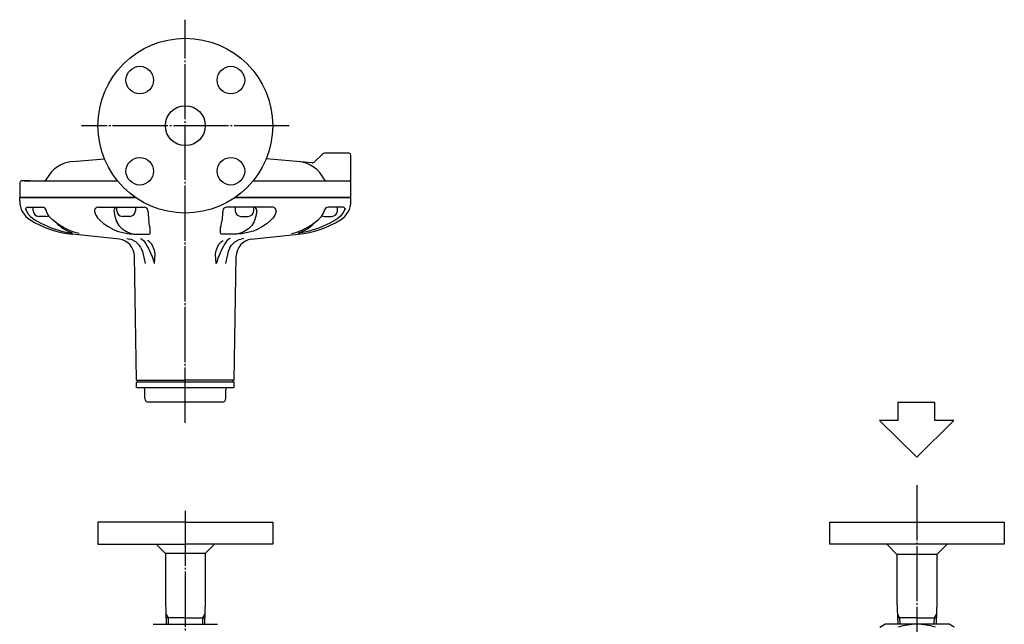
# Model space of a CAD drawing. Extents: x -306 to 670, y -271 to 587.
# Drawn here: x 105 to 640, y 258 to 587 of the extents above; entities that cross this region are included whole.
import ezdxf

# ---------------------------------------------------------------- set-up
doc = ezdxf.new("R2010")
doc.units = 0
doc.linetypes.add('EXLTYPE2', pattern=[33, 30, -1, 1, -1])
doc.layers.add('LAY-1', color=7, linetype='CONTINUOUS')
doc.layers.add('LAY-3', color=1, linetype='CONTINUOUS')

msp = doc.modelspace()

# ---------------------------------------------------------------- linework, layer by layer
at = {"layer": 'LAY-1', "color": 1, "linetype": 'EXLTYPE2'}
for p, q in [((195, 368), (195, 587.1)), ((251.5, 529.5), (138.5, 529.5)), ((592.5, 334.05), (592.5, -20.62)), ((195, 320.2), (195, -6.1))]:
    msp.add_line(p, q, dxfattribs=at)
at = {"layer": 'LAY-1', "color": 2, "linetype": 'CONTINUOUS'}
for p, q in [((265.44, 509.94), (269.56, 514.06)), ((284, 514.5), (270.62, 514.5)), ((133.73, 510), (151.05, 511.47)), ((263.86, 509.36), (238.95, 511.47)), ((285, 490.5), (285, 513.5)), ((105, 498.5), (105, 490.5)), ((110.5, 499.5), (106, 499.5)), ((107.5, 499.5), (158.17, 499.5)), ((231.83, 499.5), (284, 499.5)), ((285, 490.5), (285, 498.5)), ((105, 490.5), (167.88, 490.5)), ((105, 488.5), (105, 490.5)), ((105, 490.5), (167.88, 490.5)), ((167.88, 490.5), (105, 490.5)), ((222.12, 490.5), (285, 490.5)), ((285, 490.5), (222.12, 490.5)), ((285, 490.5), (222.12, 490.5)), ((285, 488.5), (285, 490.5)), ((109.23, 485.2), (117.4, 485.2)), ((147.65, 485.2), (172.67, 485.2)), ((242.35, 485.2), (217.33, 485.2)), ((280.77, 485.2), (272.6, 485.2)), ((157.65, 477.4), (158.94, 475.32)), ((175.56, 475.32), (175.18, 477.4)), ((214.44, 475.32), (214.82, 477.4)), ((232.35, 477.4), (231.06, 475.32)), ((159.15, 467.78), (133.66, 470.46)), ((168.56, 470.46), (174.56, 470.46)), ((221.44, 470.46), (215.44, 470.46)), ((230.85, 467.78), (256.34, 470.46)), ((168.5, 391.2), (167.32, 458.54)), ((221.5, 391.2), (222.68, 458.53)), ((168.5, 391.2), (195, 391.2)), ((169, 390.19), (169, 391.2)), ((221.5, 391.2), (195, 391.2)), ((221, 390.19), (221, 391.2)), ((221.5, 390.19), (168.5, 390.19)), ((168.5, 387.19), (168.5, 390.19)), ((168.5, 387.19), (221.5, 387.19)), ((173, 381.19), (173, 386.19)), ((217, 381.19), (217, 386.19)), ((221.5, 387.19), (221.5, 390.19)), ((215.2, 379.2), (174.8, 379.2)), ((195, 314), (147.5, 314)), ((147.5, 314), (147.5, 302)), ((195, 314), (242.5, 314)), ((242.5, 314), (242.5, 302)), ((545, 314), (640, 314)), ((545, 314), (545, 302)), ((640, 314), (640, 302)), ((147.5, 302), (195, 302)), ((184.15, 297), (179.15, 302)), ((242.5, 302), (195, 302)), ((205.85, 297), (210.85, 302)), ((640, 302), (545, 302)), ((576.13, 302), (581.65, 296.48)), ((608.87, 302), (603.35, 296.48)), ((205.85, 297), (184.15, 297)), ((184.15, 297), (184.15, 270.56)), ((205.85, 297), (205.85, 270.56)), ((603.35, 296.48), (581.65, 296.48)), ((581.65, 296.48), (581.65, 270.56)), ((603.35, 296.48), (603.35, 270.56)), ((184.15, 270.99), (184.58, 258.5)), ((205.85, 270.99), (205.42, 258.5)), ((581.65, 270.99), (582.08, 258.5)), ((603.35, 270.99), (602.92, 258.5)), ((177.5, 258.5), (212.5, 258.5)), ((195, 262), (184.45, 262)), ((195, 262), (205.55, 262)), ((572.29, 256.94), (575, 258.5)), ((610, 258.5), (575, 258.5)), ((592.5, 262), (581.95, 262)), ((592.5, 262), (603.05, 262)), ((612.71, 256.94), (610, 258.5))]:
    msp.add_line(p, q, dxfattribs=at)
at = {"layer": 'LAY-1', "color": 1, "linetype": 'CONTINUOUS'}
for p, q in [((112.39, 483.2), (112.39, 485.2)), ((157.85, 483.2), (157.85, 485.2)), ((167.85, 485.2), (167.85, 483.2)), ((222.15, 485.2), (222.15, 483.2)), ((232.15, 483.2), (232.15, 485.2)), ((277.61, 483.2), (277.61, 485.2)), ((119.39, 480.2), (115.39, 480.2)), ((164.85, 480.2), (160.85, 480.2)), ((225.15, 480.2), (229.15, 480.2)), ((270.61, 480.2), (274.61, 480.2)), ((184.38, 264.13), (185.61, 262)), ((205.62, 264.13), (204.39, 262)), ((581.88, 264.13), (583.11, 262)), ((603.12, 264.13), (601.89, 262)), ((185.61, 262), (185.73, 258.5)), ((204.39, 262), (204.27, 258.5)), ((583.11, 262), (583.23, 258.5)), ((601.89, 262), (601.77, 258.5))]:
    msp.add_line(p, q, dxfattribs=at)
at = {"layer": 'LAY-1', "color": 2, "linetype": 'CONTINUOUS', "flags": 128}
for points in [[(108.05, 484.53), (108.25, 483.97), (109.33, 481.97), (110.61, 480.36), (112.15, 479), (113.21, 478.28)], [(122.75, 478.28), (121.09, 480.11), (120.16, 481.66), (119.41, 483.46), (119.33, 483.72)], [(145.69, 482.79), (145.81, 482.37), (146.43, 480.88), (147.27, 479.48), (148.29, 478.28)], [(156.21, 483.37), (156.73, 480.32), (157.65, 477.4)], [(174.66, 483.37), (174.69, 483.07), (174.77, 482.14), (174.84, 481.34)], [(215.34, 483.37), (215.31, 483.07), (215.23, 482.14), (215.16, 481.34)], [(233.79, 483.37), (233.27, 480.32), (232.35, 477.4)], [(244.31, 482.79), (244.19, 482.37), (243.57, 480.88), (242.73, 479.48), (241.71, 478.28)], [(267.25, 478.28), (268.91, 480.11), (269.84, 481.66), (270.59, 483.46), (270.67, 483.72)], [(281.95, 484.53), (281.75, 483.97), (280.67, 481.97), (279.39, 480.36), (277.85, 479), (276.79, 478.28)], [(113.21, 478.28), (116.57, 476.43), (122.07, 473.99), (127.78, 472.15), (133.71, 470.9)], [(137.25, 470.9), (134.42, 471.67), (131.63, 472.72), (128.85, 474.08), (126.15, 475.72), (122.75, 478.28)], [(133.71, 471.12), (131.51, 471.9), (128.65, 473.44), (126.11, 475.45), (125.34, 476.33)], [(148.29, 478.28), (150.62, 476.32), (153.06, 474.62), (155.92, 473.02)], [(174.84, 481.34), (175.02, 479.2), (175.18, 477.4)], [(215.16, 481.34), (214.98, 479.2), (214.82, 477.4)], [(241.71, 478.28), (239.38, 476.32), (236.94, 474.62), (234.08, 473.02)], [(252.75, 470.9), (255.58, 471.67), (258.37, 472.72), (261.15, 474.08), (263.85, 475.72), (267.25, 478.28)], [(276.79, 478.28), (273.43, 476.43), (267.93, 473.99), (262.22, 472.15), (256.29, 470.9)], [(256.29, 471.12), (258.49, 471.9), (261.35, 473.44), (263.89, 475.45), (264.66, 476.33)], [(155.92, 473.02), (157.95, 472.2), (161.09, 471.36), (164.57, 470.77)], [(158.94, 475.32), (160.74, 473.42), (162.97, 471.9), (165.01, 471.01)], [(165.01, 471.01), (166.67, 470.64), (167.55, 470.54), (168.01, 470.5), (168.25, 470.48), (168.49, 470.46), (168.56, 470.46)], [(174.56, 470.46), (174.6, 470.46), (174.73, 470.48), (174.86, 470.49), (175.08, 470.53), (175.45, 470.62), (175.77, 470.79), (175.92, 471.01)], [(175.92, 471.01), (175.97, 472.21), (175.82, 474.02), (175.56, 475.32)], [(214.08, 471.01), (214.03, 472.21), (214.18, 474.02), (214.44, 475.32)], [(215.44, 470.46), (215.4, 470.46), (215.27, 470.48), (215.14, 470.49), (214.92, 470.53), (214.55, 470.62), (214.23, 470.79), (214.08, 471.01)], [(224.99, 471.01), (223.33, 470.64), (222.45, 470.54), (221.99, 470.5), (221.75, 470.48), (221.51, 470.46), (221.44, 470.46)], [(231.06, 475.32), (229.26, 473.42), (227.03, 471.9), (224.99, 471.01)], [(234.08, 473.02), (232.05, 472.2), (228.91, 471.36), (225.43, 470.77)], [(163.15, 468.23), (163.18, 468.23), (164.7, 467.87)], [(164.57, 470.77), (165.15, 470.7), (165.55, 470.65), (166.99, 470.54), (168.5, 470.46), (168.51, 470.46), (168.56, 470.46)], [(166.93, 466.98), (166.76, 467.07), (165.67, 467.56), (164.71, 467.87)], [(170.89, 463.02), (170.56, 463.62), (169.83, 464.62), (168.98, 465.53), (168.02, 466.32), (167.07, 466.91), (166.93, 466.98)], [(170.56, 468.23), (170.58, 468.23), (171.27, 467.96), (172.44, 466.92)], [(172.44, 466.92), (172.97, 466.2), (173.55, 465.31), (174.32, 463.98), (175.12, 462.4), (175.88, 460.75), (176.7, 458.94)], [(178.63, 459.52), (178.38, 461.07), (177.94, 462.56), (177.33, 463.96), (176.56, 465.2), (175.57, 466.31), (174.41, 467.14)], [(211.37, 459.52), (211.62, 461.07), (212.06, 462.56), (212.67, 463.96), (213.44, 465.2), (214.43, 466.31), (215.59, 467.14)], [(217.56, 466.92), (217.03, 466.2), (216.45, 465.31), (215.68, 463.98), (214.88, 462.4), (214.12, 460.75), (213.3, 458.94)], [(219.44, 468.23), (219.42, 468.23), (218.73, 467.96), (217.56, 466.92)], [(219.11, 463.02), (219.44, 463.62), (220.17, 464.62), (221.02, 465.53), (221.98, 466.32), (222.93, 466.91), (223.07, 466.98)], [(225.43, 470.77), (224.85, 470.7), (224.45, 470.65), (223.01, 470.54), (221.5, 470.46), (221.49, 470.46), (221.44, 470.46)], [(223.07, 466.98), (223.24, 467.07), (224.33, 467.56), (225.29, 467.87)], [(226.85, 468.23), (226.82, 468.23), (225.3, 467.87)], [(170.88, 463.02), (171.08, 462.7), (171.7, 461.19), (172.14, 459.52)], [(219.12, 463.02), (218.92, 462.7), (218.3, 461.19), (217.86, 459.52)], [(172.14, 459.52), (172.68, 457.06), (173.1, 454.58), (173.1, 454.55)], [(176.7, 458.94), (176.94, 458.42), (177.95, 455.54), (178.14, 454.8), (178.18, 454.62), (178.19, 454.58), (178.19, 454.55)], [(178.19, 454.55), (178.2, 454.58), (178.49, 457.05), (178.63, 459.52)], [(211.81, 454.55), (211.8, 454.58), (211.51, 457.05), (211.37, 459.52)], [(213.3, 458.94), (213.06, 458.42), (212.05, 455.54), (211.86, 454.8), (211.82, 454.62), (211.81, 454.58), (211.81, 454.55)], [(217.86, 459.52), (217.32, 457.06), (216.9, 454.58), (216.9, 454.55)]]:
    msp.add_lwpolyline(points, dxfattribs=at)
at = {"layer": 'LAY-1', "color": 2, "linetype": 'CONTINUOUS'}
for centre, radius in [((195, 529.5), 47.5), ((170.25, 554.25), 7.5), ((219.75, 554.25), 7.5), ((195, 529.5), 10.85), ((170.25, 504.75), 7.5), ((219.75, 504.75), 7.5)]:
    msp.add_circle(centre, radius, dxfattribs=at)
for centre, radius, start, end in [((270.62, 513), 1.5, 90, 135), ((284, 513.5), 1, 0, 90), ((135.21, 492.57), 17.5, 94.844, 152.7309), ((254.79, 492.57), 17.5, 27.2691, 85.156), ((264.02, 511.35), 2, 265.156, 315), ((106, 498.5), 1, 90, 180), ((117.88, 501.5), 2, 270, 332.7309), ((272.12, 501.5), 2, 207.2691, 270), ((284, 498.5), 1, 0, 90), ((117, 488.5), 12, 180, 238.3691), ((273, 488.5), 12, 301.6309, 0), ((109.23, 484.2), 1, 90, 194.4142), ((117.4, 483.2), 2, 15.1131, 90), ((147.65, 483.2), 2, 90, 195.6874), ((172.67, 483.2), 2, 5, 90), ((217.33, 483.2), 2, 90, 175), ((242.35, 483.2), 2, 344.3126, 90), ((272.6, 483.2), 2, 90, 164.8869), ((280.77, 484.2), 1, 345.5858, 90), ((139.39, 524.85), 54.69, 238.3691, 263.991), ((250.61, 524.85), 54.69, 276.009, 301.6309), ((157.83, 458.37), 9.5, 1, 81.9784), ((232.17, 458.37), 9.5, 98.0216, 179), ((232.17, 458.37), 9.5, 98.0216, 179), ((232.17, 458.37), 9.5, 98.0216, 179), ((172, 386.19), 1, 0, 90), ((218, 386.19), 1, 90, 180), ((175, 381.19), 2, 180, 270), ((215, 381.19), 2, 270, 0), ((592.5, 225.06), 33.44, 72.412, 107.588)]:
    msp.add_arc(centre, radius, start, end, dxfattribs=at)
at = {"layer": 'LAY-1', "color": 1, "linetype": 'CONTINUOUS'}
for centre, start, end in [((115.39, 483.2), 180, 270), ((160.85, 483.2), 180, 270), ((164.85, 483.2), 270, 0), ((225.15, 483.2), 180, 270), ((229.15, 483.2), 270, 0), ((274.61, 483.2), 270, 0), ((119.39, 483.2), 270, 298.2925), ((270.61, 483.2), 241.7075, 270)]:
    msp.add_arc(centre, 3, start, end, dxfattribs=at)
at = {"layer": 'LAY-1', "color": 2, "linetype": 'CONTINUOUS'}
for centre, major_axis, start_param, end_param in [((157.62, 483.2), (0, -2), 3.141593, 4.625123), ((232.38, 483.2), (0, 2), -1.48353, 0)]:
    msp.add_ellipse(centre, major_axis=major_axis, ratio=0.707107, start_param=start_param, end_param=end_param, dxfattribs=at)
at = {"layer": 'LAY-3', "color": 2, "linetype": 'CONTINUOUS'}
for p, q in [((582.21, 379.33), (582.21, 369.33)), ((602.21, 378.99), (582.21, 378.99)), ((602.21, 369.33), (602.21, 378.99)), ((582.21, 369.33), (572.21, 369.33)), ((572.21, 369.33), (592.55, 349.37)), ((592.55, 349.37), (612.52, 369.33)), ((612.52, 369.33), (602.21, 369.33))]:
    msp.add_line(p, q, dxfattribs=at)

doc.saveas('drawing.dxf')
